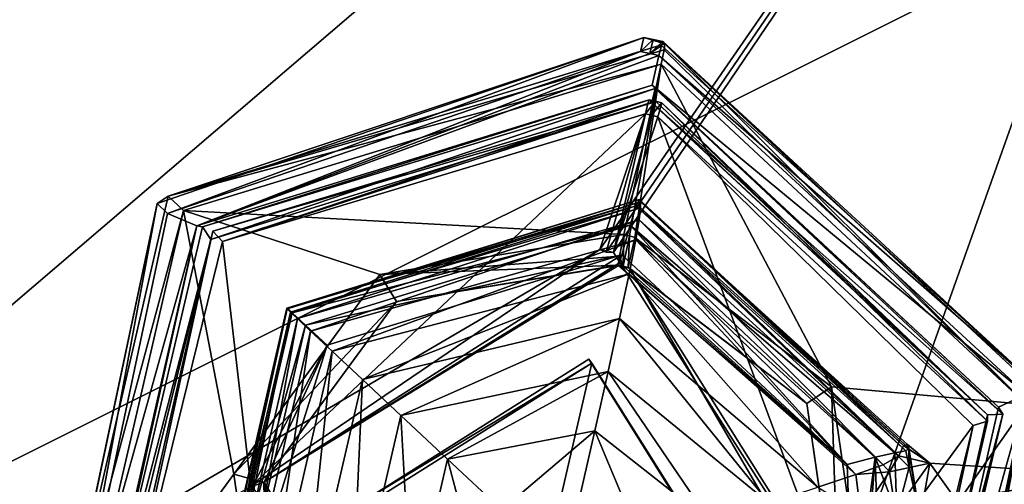
# Model space of a CAD drawing. Units: millimetres. Extents: x -260 to 262, y -484 to 350.
# Drawn here: x 160 to 193, y 242 to 258 of the extents above; entities that cross this region are included whole.
import ezdxf

# ---------------------------------------------------------------- set-up
doc = ezdxf.new("R2010")
doc.units = ezdxf.units.MM
doc.header["$LTSCALE"] = 65.185185
for name, color, linetype in [('1', 7, 'CONTINUOUS'), ('2', 7, 'CONTINUOUS'), ('3', 7, 'CONTINUOUS'), ('354', 7, 'CONTINUOUS'), ('4', 7, 'CONTINUOUS'), ('417', 7, 'CONTINUOUS'), ('418', 7, 'CONTINUOUS'), ('419', 7, 'CONTINUOUS'), ('420', 7, 'CONTINUOUS'), ('421', 7, 'CONTINUOUS'), ('422', 7, 'CONTINUOUS'), ('423', 7, 'CONTINUOUS'), ('424', 7, 'CONTINUOUS'), ('425', 7, 'CONTINUOUS'), ('426', 7, 'CONTINUOUS'), ('427', 7, 'CONTINUOUS'), ('428', 7, 'CONTINUOUS'), ('429', 7, 'CONTINUOUS'), ('430', 7, 'CONTINUOUS'), ('431', 7, 'CONTINUOUS'), ('432', 7, 'CONTINUOUS'), ('433', 7, 'CONTINUOUS'), ('434', 7, 'CONTINUOUS'), ('435', 7, 'CONTINUOUS'), ('436', 7, 'CONTINUOUS'), ('437', 7, 'CONTINUOUS'), ('438', 7, 'CONTINUOUS'), ('439', 7, 'CONTINUOUS'), ('440', 7, 'CONTINUOUS'), ('441', 7, 'CONTINUOUS'), ('442', 7, 'CONTINUOUS'), ('445', 7, 'CONTINUOUS'), ('485', 7, 'CONTINUOUS')]:
    doc.layers.add(name, color=color, linetype=linetype)

msp = doc.modelspace()

# ---------------------------------------------------------------- linework, layer by layer
at = {"layer": '1', "linetype": 'CONTINUOUS'}
for points in [[(176.65, 233.545, 182.369), (179.573, 246.208, 182.664), (171.777, 241.307, 182.727), (176.65, 233.545, 182.369)], [(184.446, 238.446, 182.306), (179.573, 246.208, 182.664), (176.65, 233.545, 182.369), (184.446, 238.446, 182.306)]]:
    msp.add_3dface(points, dxfattribs=at)
at = {"layer": '2', "linetype": 'CONTINUOUS'}
for points in [[(179.573, 246.208, 182.664), (184.446, 238.446, 182.306), (179.462, 246.332, 178.463), (179.573, 246.208, 182.664)], [(179.462, 246.332, 178.463), (184.446, 238.446, 182.306), (184.332, 238.56, 178.104), (179.462, 246.332, 178.463)]]:
    msp.add_3dface(points, dxfattribs=at)
at = {"layer": '3', "linetype": 'CONTINUOUS'}
msp.add_3dface([(179.462, 246.332, 178.463), (184.332, 238.56, 178.104), (171.665, 241.429, 178.526), (179.462, 246.332, 178.463)], dxfattribs=at)
at = {"layer": '354', "linetype": 'CONTINUOUS'}
for points in [[(153.822, 239.818, 2.26), (151.62, 286.917, 1.041), (235.79, 280.748, 0.18), (153.822, 239.818, 2.26)], [(234.471, 221.146, 1.247), (153.822, 239.818, 2.26), (235.79, 280.748, 0.18), (234.471, 221.146, 1.247)]]:
    msp.add_3dface(points, dxfattribs=at)
at = {"layer": '4', "linetype": 'CONTINUOUS'}
for points in [[(179.573, 246.208, 182.664), (179.462, 246.332, 178.463), (171.665, 241.429, 178.526), (179.573, 246.208, 182.664)], [(171.777, 241.307, 182.727), (179.573, 246.208, 182.664), (171.665, 241.429, 178.526), (171.777, 241.307, 182.727)]]:
    msp.add_3dface(points, dxfattribs=at)
at = {"layer": '417', "linetype": 'CONTINUOUS'}
for points in [[(122.846, 286.925, 180.858), (123.821, 217.243, 178.87), (163.61, 286.925, 179.97), (122.846, 286.925, 180.858)], [(123.821, 217.243, 178.87), (205.349, 286.924, 178.822), (163.61, 286.925, 179.97), (123.821, 217.243, 178.87)], [(205.349, 286.924, 178.822), (123.821, 217.243, 178.87), (179.833, 250.031, 178.567), (205.349, 286.924, 178.822)], [(180.054, 249.944, 178.553), (205.349, 286.924, 178.822), (179.833, 250.031, 178.567), (180.054, 249.944, 178.553)], [(180.294, 249.936, 178.552), (205.349, 286.924, 178.822), (180.054, 249.944, 178.553), (180.294, 249.936, 178.552)], [(187.935, 237.95, 177.995), (205.349, 286.924, 178.822), (180.294, 249.936, 178.552), (187.935, 237.95, 177.995)], [(203.648, 220.74, 177.009), (205.349, 286.924, 178.822), (187.935, 237.95, 177.995), (203.648, 220.74, 177.009)], [(179.833, 250.031, 178.567), (123.821, 217.243, 178.87), (168.065, 242.05, 178.645), (179.833, 250.031, 178.567)]]:
    msp.add_3dface(points, dxfattribs=at)
at = {"layer": '418', "linetype": 'CONTINUOUS'}
for points in [[(181.373, 254.612, 178.661), (168.065, 242.05, 178.645), (167.115, 250.301, 178.913), (181.373, 254.612, 178.661)], [(179.833, 250.031, 178.567), (168.065, 242.05, 178.645), (181.373, 254.612, 178.661), (179.833, 250.031, 178.567)], [(179.833, 250.031, 178.567), (181.373, 254.612, 178.661), (180.064, 249.986, 178.559), (179.833, 250.031, 178.567)], [(181.373, 254.612, 178.661), (180.294, 249.936, 178.552), (180.064, 249.986, 178.559), (181.373, 254.612, 178.661)], [(181.582, 254.562, 178.654), (180.294, 249.936, 178.552), (181.373, 254.612, 178.661), (181.582, 254.562, 178.654)], [(181.79, 254.51, 178.646), (180.294, 249.936, 178.552), (181.582, 254.562, 178.654), (181.79, 254.51, 178.646)], [(187.935, 237.95, 177.995), (180.294, 249.936, 178.552), (181.79, 254.51, 178.646), (187.935, 237.95, 177.995)], [(192.426, 244.096, 178.056), (187.935, 237.95, 177.995), (181.79, 254.51, 178.646), (192.426, 244.096, 178.056)], [(167.115, 250.301, 178.913), (168.065, 242.05, 178.645), (163.574, 235.904, 178.583), (167.115, 250.301, 178.913)], [(188.885, 229.699, 177.726), (187.935, 237.95, 177.995), (192.426, 244.096, 178.056), (188.885, 229.699, 177.726)]]:
    msp.add_3dface(points, dxfattribs=at)
at = {"layer": '419', "linetype": 'CONTINUOUS'}
for points in [[(181.582, 254.562, 178.654), (181.373, 254.612, 178.661), (181.714, 255.033, 179.164), (181.582, 254.562, 178.654)], [(181.714, 255.033, 179.164), (181.373, 254.612, 178.661), (181.456, 254.952, 178.815), (181.714, 255.033, 179.164)], [(181.499, 255.084, 179.172), (181.714, 255.033, 179.164), (181.456, 254.952, 178.815), (181.499, 255.084, 179.172)], [(181.929, 254.979, 179.157), (181.582, 254.562, 178.654), (181.714, 255.033, 179.164), (181.929, 254.979, 179.157)], [(181.79, 254.51, 178.646), (181.582, 254.562, 178.654), (181.929, 254.979, 179.157), (181.79, 254.51, 178.646)], [(192.915, 244.243, 178.548), (181.79, 254.51, 178.646), (181.929, 254.979, 179.157), (192.915, 244.243, 178.548)], [(192.426, 244.096, 178.056), (181.79, 254.51, 178.646), (192.915, 244.243, 178.548), (192.426, 244.096, 178.056)], [(188.885, 229.699, 177.726), (192.426, 244.096, 178.056), (189.244, 229.32, 178.206), (188.885, 229.699, 177.726)], [(189.244, 229.32, 178.206), (192.426, 244.096, 178.056), (192.915, 244.243, 178.548), (189.244, 229.32, 178.206)]]:
    msp.add_3dface(points, dxfattribs=at)
at = {"layer": '420', "linetype": 'CONTINUOUS'}
for points in [[(181.714, 255.033, 179.164), (181.499, 255.084, 179.172), (192.916, 244.456, 182.257), (181.714, 255.033, 179.164)], [(192.916, 244.456, 182.257), (181.499, 255.084, 179.172), (181.597, 254.975, 182.869), (192.916, 244.456, 182.257)], [(181.929, 254.979, 179.157), (181.714, 255.033, 179.164), (192.916, 244.456, 182.257), (181.929, 254.979, 179.157)], [(192.915, 244.243, 178.548), (181.929, 254.979, 179.157), (192.916, 244.456, 182.257), (192.915, 244.243, 178.548)], [(189.499, 229.381, 181.904), (192.915, 244.243, 178.548), (192.916, 244.456, 182.257), (189.499, 229.381, 181.904)], [(189.244, 229.32, 178.206), (192.915, 244.243, 178.548), (189.499, 229.381, 181.904), (189.244, 229.32, 178.206)]]:
    msp.add_3dface(points, dxfattribs=at)
at = {"layer": '421', "linetype": 'CONTINUOUS'}
for points in [[(181.597, 254.975, 182.869), (181.499, 255.084, 179.172), (166.783, 250.65, 179.433), (181.597, 254.975, 182.869)], [(181.597, 254.975, 182.869), (166.783, 250.65, 179.433), (166.724, 250.371, 183.129), (181.597, 254.975, 182.869)], [(166.783, 250.65, 179.433), (163.112, 235.727, 179.091), (166.724, 250.371, 183.129), (166.783, 250.65, 179.433)], [(166.724, 250.371, 183.129), (163.112, 235.727, 179.091), (163.307, 235.297, 182.776), (166.724, 250.371, 183.129)]]:
    msp.add_3dface(points, dxfattribs=at)
at = {"layer": '422', "linetype": 'CONTINUOUS'}
for points in [[(181.499, 255.084, 179.172), (167.115, 250.301, 178.913), (166.783, 250.65, 179.433), (181.499, 255.084, 179.172)], [(167.115, 250.301, 178.913), (181.499, 255.084, 179.172), (181.456, 254.952, 178.815), (167.115, 250.301, 178.913)], [(181.373, 254.612, 178.661), (167.115, 250.301, 178.913), (181.456, 254.952, 178.815), (181.373, 254.612, 178.661)], [(163.574, 235.904, 178.583), (163.112, 235.727, 179.091), (166.783, 250.65, 179.433), (163.574, 235.904, 178.583)], [(167.115, 250.301, 178.913), (163.574, 235.904, 178.583), (166.783, 250.65, 179.433), (167.115, 250.301, 178.913)]]:
    msp.add_3dface(points, dxfattribs=at)
at = {"layer": '423', "linetype": 'CONTINUOUS'}
for points in [[(181.71, 255.462, 182.88), (166.724, 250.371, 183.129), (166.444, 250.804, 183.149), (181.71, 255.462, 182.88)], [(181.597, 254.975, 182.869), (166.724, 250.371, 183.129), (181.71, 255.462, 182.88), (181.597, 254.975, 182.869)], [(193.431, 244.481, 182.244), (181.597, 254.975, 182.869), (181.71, 255.462, 182.88), (193.431, 244.481, 182.244)], [(192.916, 244.456, 182.257), (181.597, 254.975, 182.869), (193.431, 244.481, 182.244), (192.916, 244.456, 182.257)], [(166.444, 250.804, 183.149), (166.724, 250.371, 183.129), (162.793, 235.271, 182.789), (166.444, 250.804, 183.149)], [(166.724, 250.371, 183.129), (163.307, 235.297, 182.776), (162.793, 235.271, 182.789), (166.724, 250.371, 183.129)], [(189.499, 229.381, 181.904), (192.916, 244.456, 182.257), (193.431, 244.481, 182.244), (189.499, 229.381, 181.904)], [(189.78, 228.949, 181.884), (189.499, 229.381, 181.904), (193.431, 244.481, 182.244), (189.78, 228.949, 181.884)]]:
    msp.add_3dface(points, dxfattribs=at)
at = {"layer": '424', "linetype": 'CONTINUOUS'}
for points in [[(181.71, 255.462, 182.88), (181.603, 255.58, 178.883), (193.287, 244.721, 178.252), (181.71, 255.462, 182.88)], [(193.431, 244.481, 182.244), (181.71, 255.462, 182.88), (193.287, 244.721, 178.252), (193.431, 244.481, 182.244)], [(189.76, 229.16, 177.887), (193.431, 244.481, 182.244), (193.287, 244.721, 178.252), (189.76, 229.16, 177.887)], [(189.78, 228.949, 181.884), (193.431, 244.481, 182.244), (189.76, 229.16, 177.887), (189.78, 228.949, 181.884)]]:
    msp.add_3dface(points, dxfattribs=at)
at = {"layer": '425', "linetype": 'CONTINUOUS'}
for points in [[(165.259, 251.25, 179.191), (181.21, 256.705, 178.927), (166.25, 250.828, 179.152), (165.259, 251.25, 179.191)], [(181.21, 256.705, 178.927), (181.522, 256.642, 178.917), (166.25, 250.828, 179.152), (181.21, 256.705, 178.927)], [(181.522, 256.642, 178.917), (181.833, 256.574, 178.906), (166.25, 250.828, 179.152), (181.522, 256.642, 178.917)], [(181.833, 256.574, 178.906), (181.603, 255.58, 178.883), (166.25, 250.828, 179.152), (181.833, 256.574, 178.906)], [(194.219, 245.156, 178.24), (181.603, 255.58, 178.883), (181.833, 256.574, 178.906), (194.219, 245.156, 178.24)], [(193.287, 244.721, 178.252), (181.603, 255.58, 178.883), (194.219, 245.156, 178.24), (193.287, 244.721, 178.252)], [(161.791, 234.833, 178.8), (165.259, 251.25, 179.191), (166.25, 250.828, 179.152), (161.791, 234.833, 178.8)], [(162.723, 235.267, 178.788), (161.791, 234.833, 178.8), (166.25, 250.828, 179.152), (162.723, 235.267, 178.788)], [(189.76, 229.16, 177.887), (193.287, 244.721, 178.252), (194.219, 245.156, 178.24), (189.76, 229.16, 177.887)], [(190.752, 228.739, 177.848), (189.76, 229.16, 177.887), (194.219, 245.156, 178.24), (190.752, 228.739, 177.848)]]:
    msp.add_3dface(points, dxfattribs=at)
at = {"layer": '426', "linetype": 'CONTINUOUS'}
for points in [[(181.958, 257.046, 179.417), (194.702, 245.321, 178.732), (181.916, 256.914, 179.061), (181.958, 257.046, 179.417)], [(194.702, 245.321, 178.732), (181.833, 256.574, 178.906), (181.916, 256.914, 179.061), (194.702, 245.321, 178.732)], [(194.219, 245.156, 178.24), (181.833, 256.574, 178.906), (194.702, 245.321, 178.732), (194.219, 245.156, 178.24)], [(190.752, 228.739, 177.848), (194.219, 245.156, 178.24), (191.121, 228.369, 178.328), (190.752, 228.739, 177.848)], [(191.121, 228.369, 178.328), (194.219, 245.156, 178.24), (194.702, 245.321, 178.732), (191.121, 228.369, 178.328)]]:
    msp.add_3dface(points, dxfattribs=at)
at = {"layer": '427', "linetype": 'CONTINUOUS'}
for points in [[(181.317, 257.181, 179.438), (165.259, 251.25, 179.191), (164.916, 251.589, 179.711), (181.317, 257.181, 179.438)], [(181.21, 256.705, 178.927), (165.259, 251.25, 179.191), (181.317, 257.181, 179.438), (181.21, 256.705, 178.927)], [(181.639, 257.116, 179.428), (181.21, 256.705, 178.927), (181.317, 257.181, 179.438), (181.639, 257.116, 179.428)], [(181.522, 256.642, 178.917), (181.21, 256.705, 178.927), (181.639, 257.116, 179.428), (181.522, 256.642, 178.917)], [(181.958, 257.046, 179.417), (181.522, 256.642, 178.917), (181.639, 257.116, 179.428), (181.958, 257.046, 179.417)], [(181.522, 256.642, 178.917), (181.958, 257.046, 179.417), (181.916, 256.914, 179.061), (181.522, 256.642, 178.917)], [(181.833, 256.574, 178.906), (181.522, 256.642, 178.917), (181.916, 256.914, 179.061), (181.833, 256.574, 178.906)], [(164.916, 251.589, 179.711), (161.791, 234.833, 178.8), (161.335, 234.638, 179.306), (164.916, 251.589, 179.711)], [(165.259, 251.25, 179.191), (161.791, 234.833, 178.8), (164.916, 251.589, 179.711), (165.259, 251.25, 179.191)]]:
    msp.add_3dface(points, dxfattribs=at)
at = {"layer": '428', "linetype": 'CONTINUOUS'}
for points in [[(181.317, 257.181, 179.438), (164.916, 251.589, 179.711), (165.284, 251.831, 182.498), (181.317, 257.181, 179.438)], [(182.033, 256.964, 182.203), (181.317, 257.181, 179.438), (165.284, 251.831, 182.498), (182.033, 256.964, 182.203)], [(181.639, 257.116, 179.428), (181.317, 257.181, 179.438), (182.033, 256.964, 182.203), (181.639, 257.116, 179.428)], [(181.958, 257.046, 179.417), (181.639, 257.116, 179.428), (182.033, 256.964, 182.203), (181.958, 257.046, 179.417)], [(165.284, 251.831, 182.498), (164.916, 251.589, 179.711), (161.344, 234.764, 182.1), (165.284, 251.831, 182.498)], [(164.916, 251.589, 179.711), (161.335, 234.638, 179.306), (161.344, 234.764, 182.1), (164.916, 251.589, 179.711)]]:
    msp.add_3dface(points, dxfattribs=at)
at = {"layer": '429', "linetype": 'CONTINUOUS'}
for points in [[(194.702, 245.321, 178.732), (181.958, 257.046, 179.417), (194.841, 245.031, 181.51), (194.702, 245.321, 178.732)], [(181.958, 257.046, 179.417), (182.033, 256.964, 182.203), (194.841, 245.031, 181.51), (181.958, 257.046, 179.417)], [(191.121, 228.369, 178.328), (194.702, 245.321, 178.732), (194.841, 245.031, 181.51), (191.121, 228.369, 178.328)], [(190.902, 227.964, 181.112), (191.121, 228.369, 178.328), (194.841, 245.031, 181.51), (190.902, 227.964, 181.112)]]:
    msp.add_3dface(points, dxfattribs=at)
at = {"layer": '430', "linetype": 'CONTINUOUS'}
for points in [[(181.906, 256.28, 183.132), (194.223, 244.805, 182.465), (182.006, 256.766, 182.778), (181.906, 256.28, 183.132)], [(194.223, 244.805, 182.465), (182.033, 256.964, 182.203), (182.006, 256.766, 182.778), (194.223, 244.805, 182.465)], [(194.841, 245.031, 181.51), (182.033, 256.964, 182.203), (194.223, 244.805, 182.465), (194.841, 245.031, 181.51)], [(190.902, 227.964, 181.112), (194.841, 245.031, 181.51), (190.435, 228.395, 182.083), (190.902, 227.964, 181.112)], [(190.435, 228.395, 182.083), (194.841, 245.031, 181.51), (194.223, 244.805, 182.465), (190.435, 228.395, 182.083)]]:
    msp.add_3dface(points, dxfattribs=at)
at = {"layer": '431', "linetype": 'CONTINUOUS'}
for points in [[(182.033, 256.964, 182.203), (165.284, 251.831, 182.498), (182.006, 256.766, 182.778), (182.033, 256.964, 182.203)], [(165.284, 251.831, 182.498), (181.906, 256.28, 183.132), (182.006, 256.766, 182.778), (165.284, 251.831, 182.498)], [(181.906, 256.28, 183.132), (165.284, 251.831, 182.498), (165.801, 251.344, 183.415), (181.906, 256.28, 183.132)], [(165.284, 251.831, 182.498), (161.344, 234.764, 182.1), (165.801, 251.344, 183.415), (165.284, 251.831, 182.498)], [(165.801, 251.344, 183.415), (161.344, 234.764, 182.1), (162.013, 234.933, 183.033), (165.801, 251.344, 183.415)]]:
    msp.add_3dface(points, dxfattribs=at)
at = {"layer": '432', "linetype": 'CONTINUOUS'}
for points in [[(181.906, 256.28, 183.132), (165.801, 251.344, 183.415), (180.648, 250.535, 185.016), (181.906, 256.28, 183.132)], [(165.801, 251.344, 183.415), (162.013, 234.933, 183.033), (167.493, 242.465, 185.128), (165.801, 251.344, 183.415)], [(180.648, 250.535, 185.016), (165.801, 251.344, 183.415), (172.422, 249.189, 185.195), (180.648, 250.535, 185.016)], [(172.422, 249.189, 185.195), (165.801, 251.344, 183.415), (167.493, 242.465, 185.128), (172.422, 249.189, 185.195)], [(167.493, 242.465, 185.128), (162.013, 234.933, 183.033), (168.688, 234.219, 184.854), (167.493, 242.465, 185.128)]]:
    msp.add_3dface(points, dxfattribs=at)
at = {"layer": '433', "linetype": 'CONTINUOUS'}
for points in [[(181.906, 256.28, 183.132), (180.648, 250.535, 185.016), (180.836, 250.49, 185.009), (181.906, 256.28, 183.132)], [(181.023, 250.442, 185.003), (181.906, 256.28, 183.132), (180.836, 250.49, 185.009), (181.023, 250.442, 185.003)], [(187.656, 245.401, 184.678), (181.906, 256.28, 183.132), (181.023, 250.442, 185.003), (187.656, 245.401, 184.678)], [(194.223, 244.805, 182.465), (181.906, 256.28, 183.132), (187.656, 245.401, 184.678), (194.223, 244.805, 182.465)], [(188.85, 237.155, 184.403), (194.223, 244.805, 182.465), (187.656, 245.401, 184.678), (188.85, 237.155, 184.403)], [(190.435, 228.395, 182.083), (194.223, 244.805, 182.465), (188.85, 237.155, 184.403), (190.435, 228.395, 182.083)]]:
    msp.add_3dface(points, dxfattribs=at)
at = {"layer": '434', "linetype": 'CONTINUOUS'}
for points in [[(180.629, 249.469, 186.404), (180.648, 250.535, 185.016), (180.498, 249.806, 185.546), (180.629, 249.469, 186.404)], [(180.836, 250.49, 185.009), (180.648, 250.535, 185.016), (180.629, 249.469, 186.404), (180.836, 250.49, 185.009)], [(180.799, 249.425, 186.398), (180.836, 250.49, 185.009), (180.629, 249.469, 186.404), (180.799, 249.425, 186.398)], [(181.023, 250.442, 185.003), (180.836, 250.49, 185.009), (180.799, 249.425, 186.398), (181.023, 250.442, 185.003)], [(186.824, 244.847, 186.102), (181.023, 250.442, 185.003), (180.799, 249.425, 186.398), (186.824, 244.847, 186.102)], [(187.656, 245.401, 184.678), (181.023, 250.442, 185.003), (186.824, 244.847, 186.102), (187.656, 245.401, 184.678)], [(180.458, 249.51, 186.409), (180.629, 249.469, 186.404), (180.498, 249.806, 185.546), (180.458, 249.51, 186.409)], [(187.909, 237.357, 185.853), (187.656, 245.401, 184.678), (186.824, 244.847, 186.102), (187.909, 237.357, 185.853)], [(188.85, 237.155, 184.403), (187.656, 245.401, 184.678), (187.909, 237.357, 185.853), (188.85, 237.155, 184.403)]]:
    msp.add_3dface(points, dxfattribs=at)
at = {"layer": '435', "linetype": 'CONTINUOUS'}
for points in [[(180.648, 250.535, 185.016), (172.422, 249.189, 185.195), (180.498, 249.806, 185.546), (180.648, 250.535, 185.016)], [(172.422, 249.189, 185.195), (180.458, 249.51, 186.409), (180.498, 249.806, 185.546), (172.422, 249.189, 185.195)], [(180.458, 249.51, 186.409), (172.422, 249.189, 185.195), (172.987, 248.287, 186.572), (180.458, 249.51, 186.409)], [(172.422, 249.189, 185.195), (167.493, 242.465, 185.128), (172.987, 248.287, 186.572), (172.422, 249.189, 185.195)], [(172.987, 248.287, 186.572), (167.493, 242.465, 185.128), (168.51, 242.18, 186.512), (172.987, 248.287, 186.572)], [(167.493, 242.465, 185.128), (168.688, 234.219, 184.854), (168.51, 242.18, 186.512), (167.493, 242.465, 185.128)], [(168.51, 242.18, 186.512), (168.688, 234.219, 184.854), (169.595, 234.69, 186.262), (168.51, 242.18, 186.512)]]:
    msp.add_3dface(points, dxfattribs=at)
at = {"layer": '436', "linetype": 'CONTINUOUS'}
for points in [[(180.467, 249.5, 186.739), (172.987, 248.287, 186.572), (168.523, 242.187, 186.842), (180.467, 249.5, 186.739)], [(180.458, 249.51, 186.409), (172.987, 248.287, 186.572), (180.467, 249.5, 186.739), (180.458, 249.51, 186.409)], [(172.987, 248.287, 186.572), (168.51, 242.18, 186.512), (168.523, 242.187, 186.842), (172.987, 248.287, 186.572)], [(168.51, 242.18, 186.512), (169.595, 234.69, 186.262), (168.523, 242.187, 186.842), (168.51, 242.18, 186.512)], [(169.595, 234.69, 186.262), (175.595, 230.111, 186.298), (168.523, 242.187, 186.842), (169.595, 234.69, 186.262)]]:
    msp.add_3dface(points, dxfattribs=at)
at = {"layer": '437', "linetype": 'CONTINUOUS'}
for points in [[(180.504, 249.583, 187.283), (168.523, 242.187, 186.842), (180.582, 249.852, 187.759), (180.504, 249.583, 187.283)], [(180.582, 249.852, 187.759), (168.523, 242.187, 186.842), (170.648, 246.807, 187.934), (180.582, 249.852, 187.759)], [(180.467, 249.5, 186.739), (168.523, 242.187, 186.842), (180.504, 249.583, 187.283), (180.467, 249.5, 186.739)], [(170.648, 246.807, 187.934), (168.523, 242.187, 186.842), (168.123, 242.058, 187.861), (170.648, 246.807, 187.934)], [(168.523, 242.187, 186.842), (175.595, 230.111, 186.298), (168.123, 242.058, 187.861), (168.523, 242.187, 186.842)]]:
    msp.add_3dface(points, dxfattribs=at)
at = {"layer": '438', "linetype": 'CONTINUOUS'}
for points in [[(180.504, 249.583, 187.283), (180.582, 249.852, 187.759), (188.176, 242.784, 187.348), (180.504, 249.583, 187.283)], [(180.467, 249.5, 186.739), (180.504, 249.583, 187.283), (188.176, 242.784, 187.348), (180.467, 249.5, 186.739)], [(180.655, 249.455, 186.733), (180.467, 249.5, 186.739), (188.176, 242.784, 187.348), (180.655, 249.455, 186.733)], [(180.842, 249.406, 186.727), (180.655, 249.455, 186.733), (188.176, 242.784, 187.348), (180.842, 249.406, 186.727)], [(187.913, 237.33, 186.182), (180.842, 249.406, 186.727), (188.367, 237.4, 187.184), (187.913, 237.33, 186.182)], [(188.367, 237.4, 187.184), (180.842, 249.406, 186.727), (188.176, 242.784, 187.348), (188.367, 237.4, 187.184)]]:
    msp.add_3dface(points, dxfattribs=at)
at = {"layer": '439', "linetype": 'CONTINUOUS'}
for points in [[(180.629, 249.469, 186.404), (180.458, 249.51, 186.409), (180.655, 249.455, 186.733), (180.629, 249.469, 186.404)], [(180.458, 249.51, 186.409), (180.467, 249.5, 186.739), (180.655, 249.455, 186.733), (180.458, 249.51, 186.409)], [(180.799, 249.425, 186.398), (180.629, 249.469, 186.404), (180.655, 249.455, 186.733), (180.799, 249.425, 186.398)], [(180.799, 249.425, 186.398), (180.655, 249.455, 186.733), (180.842, 249.406, 186.727), (180.799, 249.425, 186.398)], [(186.824, 244.847, 186.102), (180.799, 249.425, 186.398), (180.842, 249.406, 186.727), (186.824, 244.847, 186.102)], [(186.824, 244.847, 186.102), (180.842, 249.406, 186.727), (187.913, 237.33, 186.182), (186.824, 244.847, 186.102)], [(187.909, 237.357, 185.853), (186.824, 244.847, 186.102), (187.913, 237.33, 186.182), (187.909, 237.357, 185.853)]]:
    msp.add_3dface(points, dxfattribs=at)
at = {"layer": '440', "linetype": 'CONTINUOUS'}
for points in [[(181.17, 251.716, 192.508), (190.156, 243.25, 191.099), (181.063, 251.504, 190.779), (181.17, 251.716, 192.508)], [(190.258, 243.339, 192.479), (190.156, 243.25, 191.099), (181.17, 251.716, 192.508), (190.258, 243.339, 192.479)], [(181.209, 251.638, 194.223), (190.258, 243.339, 192.479), (181.17, 251.716, 192.508), (181.209, 251.638, 194.223)], [(181.063, 251.504, 190.779), (189.782, 243.185, 189.794), (180.86, 250.853, 189.184), (181.063, 251.504, 190.779)], [(190.156, 243.25, 191.099), (189.782, 243.185, 189.794), (181.063, 251.504, 190.779), (190.156, 243.25, 191.099)], [(181.167, 251.035, 197.128), (189.924, 243.084, 196.355), (181.214, 251.434, 195.771), (181.167, 251.035, 197.128)], [(190.216, 243.465, 193.173), (190.258, 243.339, 192.479), (181.209, 251.638, 194.223), (190.216, 243.465, 193.173)], [(190.084, 243.422, 195.191), (190.216, 243.465, 193.173), (181.209, 251.638, 194.223), (190.084, 243.422, 195.191)], [(181.214, 251.434, 195.771), (190.084, 243.422, 195.191), (181.209, 251.638, 194.223), (181.214, 251.434, 195.771)], [(189.924, 243.084, 196.355), (190.084, 243.422, 195.191), (181.214, 251.434, 195.771), (189.924, 243.084, 196.355)], [(181.051, 250.363, 198.277), (189.396, 242.771, 197.628), (181.167, 251.035, 197.128), (181.051, 250.363, 198.277)], [(189.396, 242.771, 197.628), (189.924, 243.084, 196.355), (181.167, 251.035, 197.128), (189.396, 242.771, 197.628)], [(188.176, 242.784, 187.348), (180.582, 249.852, 187.759), (180.86, 250.853, 189.184), (188.176, 242.784, 187.348)], [(189.12, 243.028, 188.548), (188.176, 242.784, 187.348), (180.86, 250.853, 189.184), (189.12, 243.028, 188.548)], [(189.782, 243.185, 189.794), (189.12, 243.028, 188.548), (180.86, 250.853, 189.184), (189.782, 243.185, 189.794)], [(180.824, 249.217, 199.37), (188.477, 242.448, 198.73), (181.051, 250.363, 198.277), (180.824, 249.217, 199.37)], [(188.477, 242.448, 198.73), (189.396, 242.771, 197.628), (181.051, 250.363, 198.277), (188.477, 242.448, 198.73)], [(180.507, 247.713, 200.228), (187.192, 242.018, 199.662), (180.824, 249.217, 199.37), (180.507, 247.713, 200.228)], [(187.192, 242.018, 199.662), (188.477, 242.448, 198.73), (180.824, 249.217, 199.37), (187.192, 242.018, 199.662)], [(180.117, 245.926, 200.852), (185.553, 241.487, 200.415), (180.507, 247.713, 200.228), (180.117, 245.926, 200.852)], [(185.553, 241.487, 200.415), (187.192, 242.018, 199.662), (180.507, 247.713, 200.228), (185.553, 241.487, 200.415)], [(179.668, 243.917, 201.259), (183.571, 240.857, 200.979), (180.117, 245.926, 200.852), (179.668, 243.917, 201.259)], [(183.571, 240.857, 200.979), (185.553, 241.487, 200.415), (180.117, 245.926, 200.852), (183.571, 240.857, 200.979)], [(179.167, 241.709, 201.471), (181.255, 240.132, 201.345), (179.668, 243.917, 201.259), (179.167, 241.709, 201.471)], [(181.255, 240.132, 201.345), (183.571, 240.857, 200.979), (179.668, 243.917, 201.259), (181.255, 240.132, 201.345)], [(189.12, 243.028, 188.548), (189.782, 243.185, 189.794), (189.856, 241.117, 188.993), (189.12, 243.028, 188.548)], [(189.924, 243.084, 196.355), (189.396, 242.771, 197.628), (189.612, 242.543, 197.385), (189.924, 243.084, 196.355)], [(189.782, 243.185, 189.794), (190.156, 243.25, 191.099), (190.271, 242.696, 190.872), (189.782, 243.185, 189.794)], [(189.856, 241.117, 188.993), (189.782, 243.185, 189.794), (190.271, 242.696, 190.872), (189.856, 241.117, 188.993)], [(190.156, 243.25, 191.099), (190.258, 243.339, 192.479), (190.271, 242.696, 190.872), (190.156, 243.25, 191.099)], [(188.367, 237.4, 187.184), (188.176, 242.784, 187.348), (189.12, 243.028, 188.548), (188.367, 237.4, 187.184)], [(188.367, 237.4, 187.184), (189.12, 243.028, 188.548), (188.685, 237.319, 187.535), (188.367, 237.4, 187.184)], [(189.396, 242.771, 197.628), (188.477, 242.448, 198.73), (189.612, 242.543, 197.385), (189.396, 242.771, 197.628)], [(188.685, 237.319, 187.535), (189.12, 243.028, 188.548), (189.248, 239.347, 187.938), (188.685, 237.319, 187.535)], [(189.248, 239.347, 187.938), (189.12, 243.028, 188.548), (189.856, 241.117, 188.993), (189.248, 239.347, 187.938)], [(188.477, 242.448, 198.73), (187.192, 242.018, 199.662), (188.639, 241.128, 198.81), (188.477, 242.448, 198.73)], [(189.612, 242.543, 197.385), (188.477, 242.448, 198.73), (188.639, 241.128, 198.81), (189.612, 242.543, 197.385)]]:
    msp.add_3dface(points, dxfattribs=at)
at = {"layer": '441', "linetype": 'CONTINUOUS'}
for points in [[(181.17, 251.716, 192.508), (181.063, 251.504, 190.779), (169.28, 248.061, 192.285), (181.17, 251.716, 192.508)], [(181.17, 251.716, 192.508), (169.28, 248.061, 192.285), (169.299, 248.037, 193.809), (181.17, 251.716, 192.508)], [(181.209, 251.638, 194.223), (181.17, 251.716, 192.508), (169.299, 248.037, 193.809), (181.209, 251.638, 194.223)], [(181.063, 251.504, 190.779), (169.461, 247.9, 190.787), (169.28, 248.061, 192.285), (181.063, 251.504, 190.779)], [(181.209, 251.638, 194.223), (169.299, 248.037, 193.809), (169.412, 247.925, 195.315), (181.209, 251.638, 194.223)], [(181.214, 251.434, 195.771), (181.209, 251.638, 194.223), (169.412, 247.925, 195.315), (181.214, 251.434, 195.771)], [(181.214, 251.434, 195.771), (169.412, 247.925, 195.315), (169.642, 247.703, 196.747), (181.214, 251.434, 195.771)], [(181.063, 251.504, 190.779), (180.86, 250.853, 189.184), (169.461, 247.9, 190.787), (181.063, 251.504, 190.779)], [(181.167, 251.035, 197.128), (181.214, 251.434, 195.771), (169.642, 247.703, 196.747), (181.167, 251.035, 197.128)], [(181.167, 251.035, 197.128), (169.642, 247.703, 196.747), (170.085, 247.285, 198.045), (181.167, 251.035, 197.128)], [(181.051, 250.363, 198.277), (181.167, 251.035, 197.128), (170.085, 247.285, 198.045), (181.051, 250.363, 198.277)], [(180.86, 250.853, 189.184), (169.918, 247.481, 189.341), (169.461, 247.9, 190.787), (180.86, 250.853, 189.184)], [(180.86, 250.853, 189.184), (180.582, 249.852, 187.759), (169.918, 247.481, 189.341), (180.86, 250.853, 189.184)], [(181.051, 250.363, 198.277), (170.085, 247.285, 198.045), (170.812, 246.602, 199.158), (181.051, 250.363, 198.277)], [(180.824, 249.217, 199.37), (181.051, 250.363, 198.277), (170.812, 246.602, 199.158), (180.824, 249.217, 199.37)], [(180.582, 249.852, 187.759), (170.648, 246.807, 187.934), (169.918, 247.481, 189.341), (180.582, 249.852, 187.759)], [(180.824, 249.217, 199.37), (170.812, 246.602, 199.158), (171.831, 245.648, 200.07), (180.824, 249.217, 199.37)], [(180.507, 247.713, 200.228), (180.824, 249.217, 199.37), (171.831, 245.648, 200.07), (180.507, 247.713, 200.228)], [(166.491, 235.952, 192.002), (166.503, 235.898, 193.526), (169.28, 248.061, 192.285), (166.491, 235.952, 192.002)], [(169.461, 247.9, 190.787), (166.491, 235.952, 192.002), (169.28, 248.061, 192.285), (169.461, 247.9, 190.787)], [(169.28, 248.061, 192.285), (166.503, 235.898, 193.526), (169.299, 248.037, 193.809), (169.28, 248.061, 192.285)], [(166.503, 235.898, 193.526), (166.638, 235.883, 195.034), (169.299, 248.037, 193.809), (166.503, 235.898, 193.526)], [(169.299, 248.037, 193.809), (166.638, 235.883, 195.034), (169.412, 247.925, 195.315), (169.299, 248.037, 193.809)], [(166.74, 236.084, 190.511), (166.491, 235.952, 192.002), (169.461, 247.9, 190.787), (166.74, 236.084, 190.511)], [(166.638, 235.883, 195.034), (166.928, 235.918, 196.471), (169.412, 247.925, 195.315), (166.638, 235.883, 195.034)], [(169.918, 247.481, 189.341), (166.74, 236.084, 190.511), (169.461, 247.9, 190.787), (169.918, 247.481, 189.341)], [(169.412, 247.925, 195.315), (166.928, 235.918, 196.471), (169.642, 247.703, 196.747), (169.412, 247.925, 195.315)], [(166.928, 235.918, 196.471), (167.496, 236.043, 197.782), (169.642, 247.703, 196.747), (166.928, 235.918, 196.471)], [(169.642, 247.703, 196.747), (167.496, 236.043, 197.782), (170.085, 247.285, 198.045), (169.642, 247.703, 196.747)], [(180.507, 247.713, 200.228), (171.831, 245.648, 200.07), (173.13, 244.434, 200.771), (180.507, 247.713, 200.228)], [(180.117, 245.926, 200.852), (180.507, 247.713, 200.228), (173.13, 244.434, 200.771), (180.117, 245.926, 200.852)], [(167.348, 236.325, 189.08), (166.74, 236.084, 190.511), (169.918, 247.481, 189.341), (167.348, 236.325, 189.08)], [(170.648, 246.807, 187.934), (167.348, 236.325, 189.08), (169.918, 247.481, 189.341), (170.648, 246.807, 187.934)], [(167.496, 236.043, 197.782), (168.437, 236.289, 198.918), (170.085, 247.285, 198.045), (167.496, 236.043, 197.782)], [(170.085, 247.285, 198.045), (168.437, 236.289, 198.918), (170.812, 246.602, 199.158), (170.085, 247.285, 198.045)], [(170.648, 246.807, 187.934), (168.123, 242.058, 187.861), (167.348, 236.325, 189.08), (170.648, 246.807, 187.934)], [(168.437, 236.289, 198.918), (169.761, 236.66, 199.861), (170.812, 246.602, 199.158), (168.437, 236.289, 198.918)], [(170.812, 246.602, 199.158), (169.761, 236.66, 199.861), (171.831, 245.648, 200.07), (170.812, 246.602, 199.158)], [(180.117, 245.926, 200.852), (173.13, 244.434, 200.771), (174.701, 242.968, 201.25), (180.117, 245.926, 200.852)], [(179.668, 243.917, 201.259), (180.117, 245.926, 200.852), (174.701, 242.968, 201.25), (179.668, 243.917, 201.259)], [(169.761, 236.66, 199.861), (171.453, 237.151, 200.601), (171.831, 245.648, 200.07), (169.761, 236.66, 199.861)], [(171.831, 245.648, 200.07), (171.453, 237.151, 200.601), (173.13, 244.434, 200.771), (171.831, 245.648, 200.07)], [(171.453, 237.151, 200.601), (173.501, 237.76, 201.128), (173.13, 244.434, 200.771), (171.453, 237.151, 200.601)], [(173.13, 244.434, 200.771), (173.501, 237.76, 201.128), (174.701, 242.968, 201.25), (173.13, 244.434, 200.771)], [(179.668, 243.917, 201.259), (174.701, 242.968, 201.25), (176.533, 241.259, 201.497), (179.668, 243.917, 201.259)], [(179.167, 241.709, 201.471), (179.668, 243.917, 201.259), (176.533, 241.259, 201.497), (179.167, 241.709, 201.471)], [(173.501, 237.76, 201.128), (175.894, 238.483, 201.432), (174.701, 242.968, 201.25), (173.501, 237.76, 201.128)], [(174.701, 242.968, 201.25), (175.894, 238.483, 201.432), (176.533, 241.259, 201.497), (174.701, 242.968, 201.25)]]:
    msp.add_3dface(points, dxfattribs=at)
at = {"layer": '442', "linetype": 'CONTINUOUS'}
for points in [[(190.084, 243.422, 195.191), (189.924, 243.084, 196.355), (190.962, 242.83, 193.586), (190.084, 243.422, 195.191)], [(190.216, 243.465, 193.173), (190.084, 243.422, 195.191), (190.962, 242.83, 193.586), (190.216, 243.465, 193.173)], [(190.258, 243.339, 192.479), (190.216, 243.465, 193.173), (190.637, 240.989, 189.594), (190.258, 243.339, 192.479)], [(190.637, 240.989, 189.594), (190.216, 243.465, 193.173), (190.962, 242.83, 193.586), (190.637, 240.989, 189.594)], [(189.924, 243.084, 196.355), (189.612, 242.543, 197.385), (190.962, 242.83, 193.586), (189.924, 243.084, 196.355)], [(190.271, 242.696, 190.872), (190.258, 243.339, 192.479), (190.637, 240.989, 189.594), (190.271, 242.696, 190.872)], [(190.962, 242.83, 193.586), (189.612, 242.543, 197.385), (189.813, 241.213, 198.252), (190.962, 242.83, 193.586)], [(189.612, 242.543, 197.385), (188.639, 241.128, 198.81), (189.813, 241.213, 198.252), (189.612, 242.543, 197.385)], [(189.856, 241.117, 188.993), (190.271, 242.696, 190.872), (190.637, 240.989, 189.594), (189.856, 241.117, 188.993)]]:
    msp.add_3dface(points, dxfattribs=at)
at = {"layer": '445', "linetype": 'CONTINUOUS'}
for points in [[(190.962, 242.83, 193.586), (189.813, 241.213, 198.252), (196.742, 242.453, 194.746), (190.962, 242.83, 193.586)], [(190.637, 240.989, 189.594), (190.962, 242.83, 193.586), (196.142, 235.589, 187.879), (190.637, 240.989, 189.594)], [(196.142, 235.589, 187.879), (190.962, 242.83, 193.586), (196.742, 242.453, 194.746), (196.142, 235.589, 187.879)], [(196.742, 242.453, 194.746), (189.813, 241.213, 198.252), (194.239, 236.119, 201.693), (196.742, 242.453, 194.746)]]:
    msp.add_3dface(points, dxfattribs=at)
at = {"layer": '485', "linetype": 'CONTINUOUS'}
for points in [[(181.603, 255.58, 178.883), (166.444, 250.804, 183.149), (166.25, 250.828, 179.152), (181.603, 255.58, 178.883)], [(181.71, 255.462, 182.88), (166.444, 250.804, 183.149), (181.603, 255.58, 178.883), (181.71, 255.462, 182.88)], [(162.793, 235.271, 182.789), (162.723, 235.267, 178.788), (166.25, 250.828, 179.152), (162.793, 235.271, 182.789)], [(166.444, 250.804, 183.149), (162.793, 235.271, 182.789), (166.25, 250.828, 179.152), (166.444, 250.804, 183.149)]]:
    msp.add_3dface(points, dxfattribs=at)

doc.saveas('drawing.dxf')
